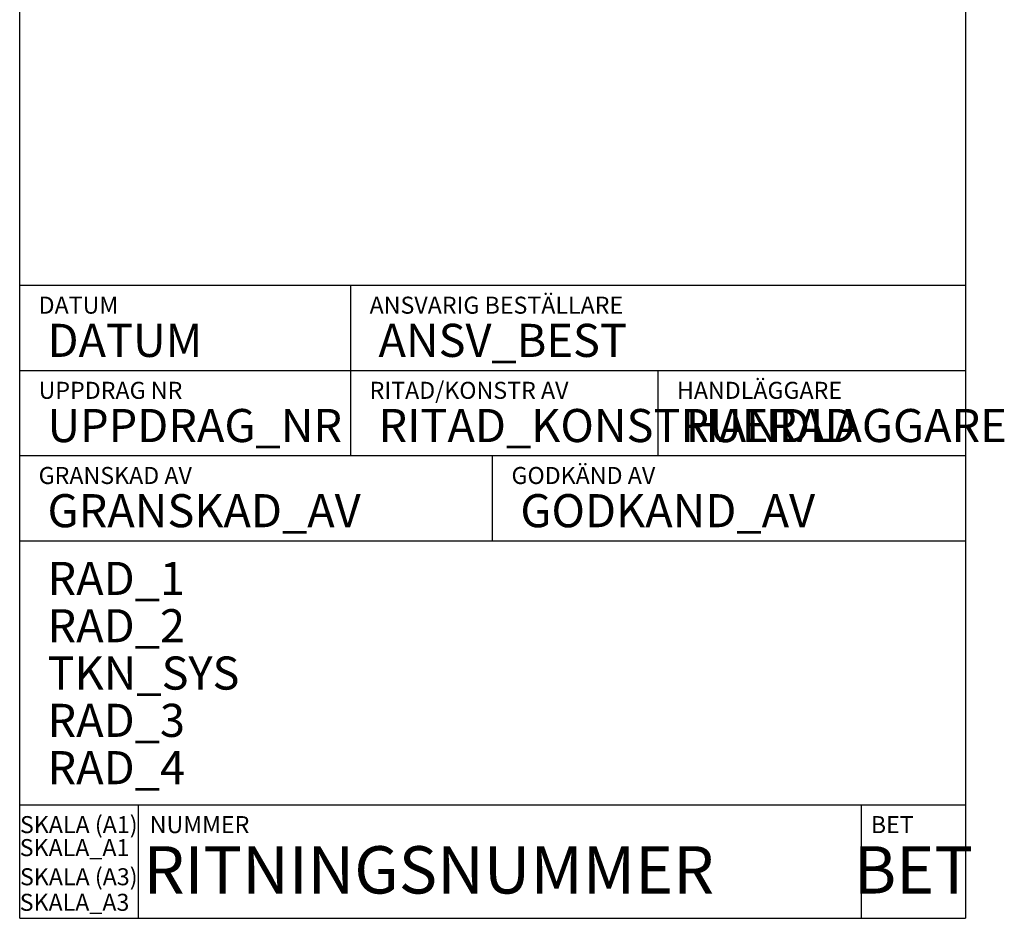
# Model space of a CAD drawing. Units: millimetres. Extents: x -100 to 4, y 0 to 190.
# Drawn here: x -100 to 4, y 0 to 95 of the extents above; entities that cross this region are included whole.
import ezdxf
from ezdxf.enums import TextEntityAlignment as Align

# ---------------------------------------------------------------- set-up
doc = ezdxf.new("R2010")
doc.units = ezdxf.units.MM
for name, color, linetype in [('P-------F2-', 7, 'Continuous'), ('P-------W--', 7, 'Continuous'), ('P-------W1-', 7, 'Continuous')]:
    doc.layers.add(name, color=color, linetype=linetype)
doc.styles.add('ISOCP', font='isocp.shx')

msp = doc.modelspace()

# ---------------------------------------------------------------- linework, layer by layer
at = {"layer": 'P-------F2-', "color": 3}
for p, q in [((-100, 0), (-100, 152.9)), ((0, 152.9), (0, 0)), ((-100, 66.9), (0, 66.9)), ((-100, 39.9), (0, 39.9)), ((-100, 0), (0, 0))]:
    msp.add_line(p, q, dxfattribs=at)
at = {"layer": 'P-------F2-', "color": 1}
for p, q in [((-65, 48.9), (-65, 66.9)), ((-100, 57.9), (0, 57.9)), ((-32.5, 48.9), (-32.5, 57.9)), ((-100, 48.9), (0, 48.9)), ((-50, 39.9), (-50, 48.9)), ((-100, 12), (0, 12)), ((-87.43, 0), (-87.43, 12)), ((-11, 0), (-11, 12))]:
    msp.add_line(p, q, dxfattribs=at)

# ---------------------------------------------------------------- texts
at = {"layer": 'P-------W--', "color": 1, "style": 'ISOCP'}
for s, p in [('DATUM', (-98, 63.9)), ('ANSVARIG BESTÄLLARE', (-63, 63.9)), ('UPPDRAG NR', (-98, 54.9)), ('RITAD/KONSTR AV', (-63, 54.9)), ('HANDLÄGGARE', (-30.5, 54.9)), ('GODKÄND AV', (-48, 45.9)), ('GRANSKAD AV', (-98, 45.9)), ('SKALA (A1)', (-99.97, 9)), ('NUMMER', (-86.25, 9)), ('BET', (-10, 9)), ('SKALA (A3)', (-99.97, 3.49))]:
    msp.add_text(s, height=1.8, dxfattribs=at).set_placement(p)
at = {"layer": 'P-------W1-', "style": 'ISOCP'}
for tag, p, height in [('DATUM', (-97.06, 59.33), 3.5), ('ANSV_BEST', (-62.06, 59.33), 3.5), ('UPPDRAG_NR', (-97.06, 50.33), 3.5), ('RITAD_KONSTRUERAD', (-62.06, 50.33), 3.5), ('HANDLAGGARE', (-29.56, 50.33), 3.5), ('GRANSKAD_AV', (-97.06, 41.33), 3.5), ('GODKAND_AV', (-47.06, 41.33), 3.5), ('RAD_1', (-97.06, 34.17), 3.5), ('RAD_2', (-97.06, 29.17), 3.5), ('TKN_SYS', (-97.06, 24.17), 3.5), ('RAD_3', (-97.06, 19.17), 3.5), ('RAD_4', (-97.06, 14.17), 3.5), ('SKALA_A1', (-100, 6.57), 1.8), ('RITNINGSNUMMER', (-86.9, 2.62), 5), ('SKALA_A3', (-100, 0.79), 1.8)]:
    msp.add_attdef(tag, p, '-', height=height, dxfattribs=at)
msp.add_attdef('BET', text='-', height=5, dxfattribs=at).set_placement((-5.5, 2.62), align=Align.CENTER)

doc.saveas('drawing.dxf')
